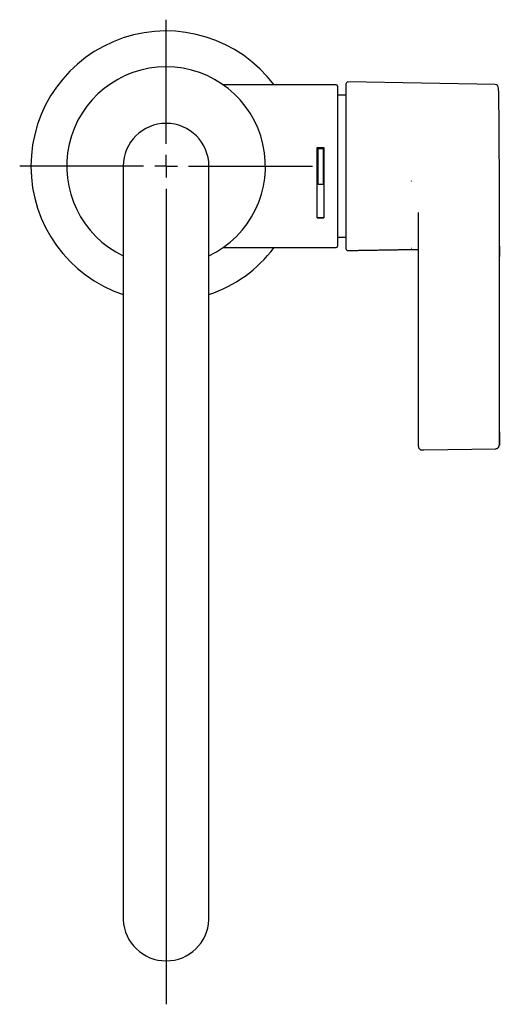
# Model space of a CAD drawing. Units: millimetres. Extents: x 13 to 441, y -520 to 544.
# Drawn here: x 13 to 119, y -446 to -228 of the extents above; entities that cross this region are included whole.
import ezdxf

# ---------------------------------------------------------------- set-up
doc = ezdxf.new("R2010")
doc.units = ezdxf.units.MM
doc.layers.add('MITTELLINIEN', color=7, linetype='Continuous')

# ---------------------------------------------------------------- blocks, each defined once
blk = doc.blocks.new('SW_CENTERMARKSYMBOL_0')
at = {"layer": 'MITTELLINIEN', "color": 0}
for p, q in [((0, 5), (0, 32.5)), ((0, 0), (0, 2.5)), ((-5, 0), (-32.5, 0)), ((0, 0), (-2.5, 0)), ((0, 0), (0, -2.5)), ((0, 0), (2.5, 0)), ((5, 0), (32.5, 0)), ((0, -5), (0, -185.84))]:
    blk.add_line(p, q, dxfattribs=at)

msp = doc.modelspace()

# ---------------------------------------------------------------- linework, layer by layer
at = {"color": 7, "linetype": 'Continuous', "lineweight": 25}
for p, q in [((83.07, -242.07), (57.98, -242.07)), ((85.32, -252.37), (85.32, -241.74)), ((118.35, -242.01), (85.63, -241.44)), ((83.37, -242.37), (83.37, -277.87)), ((85.32, -244.37), (83.37, -244.37)), ((78.87, -255.97), (80.37, -255.97)), ((78.87, -271.56), (78.87, -255.97)), ((80.17, -256.16), (79.07, -256.16)), ((79.07, -256.19), (79.07, -256.16)), ((79.07, -264.18), (79.07, -256.19)), ((79.07, -256.19), (80.17, -256.19)), ((80.17, -256.19), (80.17, -256.16)), ((80.17, -256.19), (80.17, -264.18)), ((80.37, -255.97), (80.37, -271.56)), ((35.82, -260.12), (35.82, -421.09)), ((54.82, -421.09), (54.82, -260.12)), ((119.29, -321.44), (119.29, -260.13)), ((80.17, -264.18), (79.07, -264.18)), ((99.87, -263.51), (99.79, -263.33)), ((101.32, -279.91), (101.32, -270.37)), ((78.87, -271.53), (80.37, -271.53)), ((80.37, -271.56), (78.87, -271.56)), ((83.37, -275.87), (85.32, -275.87)), ((57.99, -278.17), (83.07, -278.17)), ((99.79, -278.29), (99.87, -278.26)), ((101.32, -318.82), (101.32, -279.91)), ((101.32, -322.24), (101.32, -318.82)), ((102.13, -323.04), (102.52, -323.03)), ((102.52, -323.03), (118.5, -322.75)), ((35.82, -421.09), (35.82, -427.2)), ((54.82, -427.2), (54.82, -421.09))]:
    msp.add_line(p, q, dxfattribs=at)
for centre, radius, start, end in [((45.32, -260.12), 30, 36.9894, 251.5385), ((45.32, -260.12), 22.05, 295.5208, 244.4792), ((83.07, -242.37), 0.3, 0, 90), ((85.62, -241.74), 0.3, 89, 180), ((118.33, -242.81), 0.8, 1.0133, 89), ((-860.71, -260.13), 980, 0, 1.01332), ((45.32, -260.12), 9.5, 0, 180), ((45.32, -260.12), 30, 288.4615, 323.0106), ((83.07, -277.87), 0.3, 270, 0), ((85.62, -278.52), 0.3, 179.9999, 271.4078), ((102.12, -322.24), 0.8, 180, 271), ((45.32, -426.82), 9.51, 182.2907, 357.7093)]:
    msp.add_arc(centre, radius, start, end, dxfattribs=at)
for points, knots in [([(85.32, -278.51), (85.32, -278.5), (85.32, -278.49), (85.32, -278.3), (85.32, -277.99), (85.32, -277.56), (85.32, -277.01), (85.32, -276.35), (85.32, -275.57), (85.32, -274.67), (85.32, -273.68), (85.32, -272.58), (85.32, -271.37), (85.32, -270.09), (85.32, -268.75), (85.32, -267.36), (85.32, -265.9), (85.32, -264.41), (85.32, -262.89), (85.32, -261.37), (85.32, -259.85), (85.32, -258.31), (85.32, -256.77), (85.32, -255.25), (85.32, -253.77), (85.32, -252.84), (85.32, -252.37)], [0, 0, 0, 0, 0.036838, 0.079482, 0.122439, 0.163881, 0.204633, 0.245657, 0.28754, 0.329721, 0.371227, 0.413037, 0.455799, 0.498887, 0.540091, 0.581578, 0.623953, 0.666634, 0.707839, 0.749327, 0.790509, 0.831977, 0.874347, 0.917029, 0.958371, 1, 1, 1, 1]), ([(119.24, -263.13), (119.24, -263.58), (119.25, -264.47), (119.26, -265.84), (119.26, -267.22), (119.27, -268.68), (119.27, -270.19), (119.28, -271.77), (119.28, -273.32), (119.28, -274.83), (119.28, -276.26), (119.29, -277.62), (119.29, -278.92), (119.29, -279.72), (119.29, -280.11)], [0, 0, 0, 0, 0.073507, 0.147015, 0.222038, 0.297061, 0.383677, 0.470292, 0.559426, 0.648561, 0.735161, 0.821761, 0.91088, 1, 1, 1, 1]), ([(85.63, -278.82), (85.69, -278.82), (85.87, -278.81), (86.17, -278.81), (86.55, -278.8), (86.94, -278.79), (87.32, -278.78), (87.69, -278.77), (88.11, -278.77), (88.55, -278.76), (88.98, -278.75), (89.36, -278.74), (89.67, -278.74), (89.95, -278.73), (90.21, -278.73), (90.5, -278.72), (90.86, -278.72), (91.33, -278.71), (91.9, -278.7), (92.6, -278.69), (93.4, -278.67), (94.31, -278.66), (95.33, -278.64), (96.39, -278.63), (97.41, -278.61), (98.31, -278.6), (99.1, -278.59), (99.77, -278.58), (100.34, -278.57), (100.83, -278.56), (101.15, -278.55), (101.31, -278.55), (101.32, -278.55)], [0, 0, 0, 0, 0.012894, 0.033466, 0.057717, 0.085621, 0.107006, 0.130935, 0.157351, 0.18619, 0.215529, 0.238843, 0.258568, 0.275816, 0.292205, 0.307747, 0.331809, 0.360659, 0.397482, 0.441899, 0.493445, 0.55157, 0.615636, 0.688338, 0.753322, 0.810656, 0.860925, 0.904655, 0.938483, 0.968891, 0.998874, 1, 1, 1, 1]), ([(101.25, -277.99), (101.27, -277.99), (101.29, -277.99), (101.31, -277.99), (101.32, -277.99)], [0, 0, 0, 0, 0.612609, 1, 1, 1, 1]), ([(119.29, -319.02), (119.29, -319.07), (119.29, -319.18), (119.29, -319.39), (119.29, -319.65), (119.29, -319.94), (119.29, -320.22), (119.29, -320.51), (119.29, -320.79), (119.29, -321.06), (119.29, -321.3), (119.29, -321.52), (119.29, -321.69), (119.29, -321.83), (119.29, -321.91), (119.29, -321.95), (119.29, -321.95), (119.29, -321.95)], [0, 0, 0, 0, 0.045056, 0.116172, 0.189354, 0.260487, 0.333685, 0.404839, 0.478055, 0.549225, 0.622456, 0.693631, 0.766866, 0.83803, 0.911256, 0.982402, 1, 1, 1, 1]), ([(118.5, -322.75), (118.55, -322.75), (118.66, -322.74), (118.81, -322.69), (118.94, -322.62), (119.04, -322.53), (119.13, -322.44), (119.19, -322.34), (119.23, -322.24), (119.26, -322.16), (119.28, -322.08), (119.28, -322.03), (119.29, -322), (119.29, -321.99), (119.29, -321.99)], [0, 0, 0, 0, 0.129929, 0.261579, 0.383253, 0.496202, 0.600736, 0.696583, 0.782976, 0.858648, 0.921765, 0.969287, 0.99523, 1, 1, 1, 1]), ([(119.29, -321.91), (119.29, -321.9), (119.29, -321.88), (119.29, -321.79), (119.29, -321.64), (119.29, -321.52), (119.29, -321.45)], [0, 0, 0, 0, 0.114408, 0.41244, 0.702015, 1, 1, 1, 1])]:
    msp.add_open_spline(points, degree=3, knots=knots, dxfattribs=at)

# ---------------------------------------------------------------- block references
at = {"layer": 'MITTELLINIEN'}
msp.add_blockref('SW_CENTERMARKSYMBOL_0', (45.32, -260.12), dxfattribs=at)

doc.saveas('drawing.dxf')
